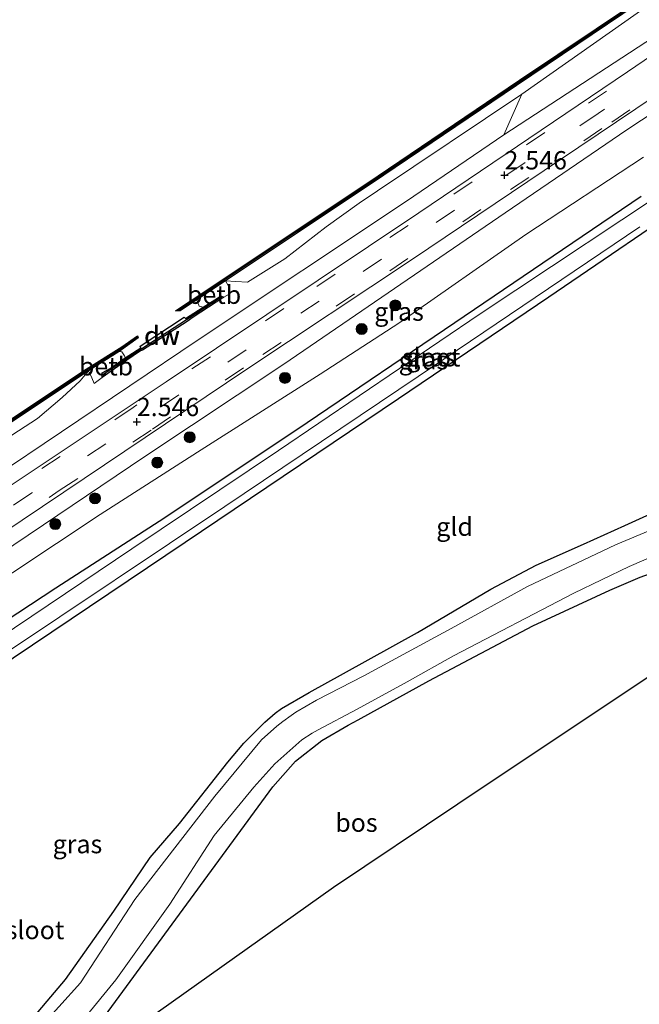
# Model space of a CAD drawing. Units: metres. Extents: x 111830 to 120007, y 399999 to 406251.
# Drawn here: x 112331 to 112416, y 404672 to 404806 of the extents above; entities that cross this region are included whole.
import ezdxf
from ezdxf.enums import TextEntityAlignment as Align

# ---------------------------------------------------------------- set-up
doc = ezdxf.new("R2010")
doc.units = ezdxf.units.M
doc.linetypes.add('VW-3-9_STREEP', pattern=[12, 3, -9])
doc.layers.get('0').update_dxf_attribs({"lineweight": 25})
for name, color, linetype, lineweight in [('B-ME-GC-DAMWAND-GV-B6', 10, 'Continuous', 25), ('B-ME-GC-DAMWAND-L-B1', 10, 'Continuous', 25), ('B-ME-GR-BOMENSTRUIKEN-GV-B6', 93, 'Continuous', 18), ('B-ME-GR-BOOM-S-B1', 93, 'Continuous', 18), ('B-ME-GR-BOS-GV-B6', 10, 'Continuous', 25), ('B-ME-GR-STRUIKEN-GV-B6', 93, 'Continuous', 18), ('B-ME-GW-HOOGTEPUNT-S-B1', 10, 'Continuous', 25), ('B-ME-GW-INSTEEKWATERGANG-L-B1', 10, 'Continuous', 25), ('B-ME-GW-KRUINLIJN-L-B1', 93, 'Continuous', 18), ('B-ME-GW-TEENLIJN-L-B1', 93, 'Continuous', 18), ('B-ME-IE-GRASLAND-GV-B6', 93, 'Continuous', 18), ('B-ME-IE-GRONDWERKLIJN-GROND_INGERICHT-GV-B6', 253, 'Continuous', 18), ('B-ME-KG-KADASTRAAL-OPNAMEDTMGRENS-L-B1', 10, 'Continuous', 25), ('B-ME-OB-BEKLEDING-GV-B6', 253, 'Continuous', 18), ('B-ME-OB-WATERLIJN-L-B1', 133, 'OB-WATERLIJN', 18), ('B-ME-OG-WATER-GV-B6', 153, 'Continuous', 18), ('B-ME-VH-VERH_SOORT-BITUMEN-GV-B6', 8, 'IE-TERREINAFSCHEIDING-NATUURLIJK-HOUTWAL', 18), ('B-ME-VW-MARKERING-39STREEP-015-L-B1', 255, 'VW-3-9_STREEP', 18)]:
    doc.layers.add(name, color=color, linetype=linetype, lineweight=lineweight)
doc.styles.add('NLCS-ISO', font='NLCS-ISO.TTF')
doc.linetypes.add('IE-TERREINAFSCHEIDING-NATUURLIJK-HOUTWAL', pattern='A,7,-1.5,[67,NLCS.SHX,S=0.75,R=45,X=0,Y=0],-1.5,7,-1.5,[70,NLCS.SHX,S=0.75,R=0,X=0,Y=0],-1.5', length=20)
doc.linetypes.add('OB-WATERLIJN', pattern='A,10,[32,NLCS.SHX,S=2,R=0,X=0,Y=0],-12', length=22)

# ---------------------------------------------------------------- blocks, each defined once
blk = doc.blocks.new('boom')
blk.add_hatch(color=256).paths.add_polyline_path([(-0.75, 0, 1), (0.75, 0, 1)])
blk.add_circle((0, 0), 0.75)
blk = doc.blocks.new('hoogtepunt')
for p, q in [((-0.5, 0), (0.5, 0)), ((0, 0.5), (0, -0.5))]:
    blk.add_line(p, q)

msp = doc.modelspace()

# ---------------------------------------------------------------- linework, layer by layer
at = {"layer": 'B-ME-GC-DAMWAND-GV-B6'}
for points in [[(112507.764, 404871.065, 0.606), (112501.584, 404866.824, 0.615), (112480.648, 404852.67, 0.626), (112461.712, 404839.753, 0.655), (112440.671, 404825.656, 0.621), (112419.69, 404811.487, 0.634), (112398.898, 404797.421, 0.643), (112379.085, 404784.064, 0.646), (112359.129, 404770.772, 0.634), (112355.216, 404768.14, 0.153), (112354.225, 404767.528, 0.153), (112352.947, 404766.673, 0.153), (112352.338, 404766.642, 0.153), (112356.476, 404769.401, 0.153), (112358.714, 404770.873, 0.153), (112378.466, 404784.054, 0.153), (112399.292, 404798.14, 0.153), (112420.078, 404812.139, 0.153), (112439.876, 404825.43, 0.153), (112461.046, 404839.685, 0.153), (112480.885, 404853.149, 0.153), (112501.792, 404867.314, 0.153), (112507.194, 404870.979, 0.153), (112507.764, 404871.065, 0.606)], [(112358.934, 404768.526, 1.313), (112354.7331, 404765.8117, 1.311), (112353.914, 404765.223, 1.354), (112347.826, 404761.309, 1.343), (112347.562, 404761.215, 1.323), (112345.6711, 404759.9037, 1.3291), (112342.313, 404757.575, 1.34), (112342.302, 404758.186, 0.713), (112343.389, 404758.789, 0.358), (112345.442, 404760.234, 0.153), (112347.601, 404761.605, 0.153), (112347.477, 404761.843, 0.153), (112353.508, 404765.779, 0.153), (112353.691, 404765.6, 0.153), (112356.089, 404767.174, 0.153), (112358.07, 404768.398, 0.409), (112358.491, 404768.693, 0.772), (112358.934, 404768.526, 1.313)], [(112235.063, 404690.16, 0.153), (112252.668, 404701.86, 0.153), (112267.555, 404711.65, 0.153), (112288.438, 404725.119, 0.153), (112309.412, 404738.591, 0.153), (112329.249, 404751.439, 0.153), (112339.74, 404758.457, 0.153), (112344.981, 404761.758, 0.153), (112347.139, 404763.238, 0.153), (112347.234, 404762.956, 0.153), (112344.625, 404761.127, 0.153), (112340.458, 404758.488, 0.638)], [(112340.458, 404758.488, 0.638), (112329.995, 404751.526, 0.629), (112309.171, 404738.039, 0.627), (112289.167, 404725.226, 0.617), (112267.186, 404711.049, 0.648), (112252.417, 404701.299, 1.462), (112235.678, 404690.202, 2.431)]]:
    msp.add_polyline3d(points, dxfattribs=at)
at = {"layer": 'B-ME-GC-DAMWAND-L-B1'}
for points in [[(112507.479, 404871.022, 0.607), (112501.688, 404867.069, 0.618), (112480.7665, 404852.9095, 0.627), (112461.379, 404839.719, 0.6525), (112440.2735, 404825.543, 0.619), (112419.884, 404811.813, 0.641), (112399.095, 404797.7805, 0.642), (112378.7755, 404784.059, 0.645), (112358.9215, 404770.8225, 0.637), (112356.5962, 404769.2751, 0.628), (112352.6425, 404766.6575, 0.636)], [(112358.7125, 404768.6095, 1.3335), (112353.8025, 404765.4115, 1.3545), (112347.7135, 404761.457, 1.343), (112342.3075, 404757.8805, 1.3335)], [(112347.1865, 404763.097, 0.6484), (112345.0706, 404761.6301, 0.624), (112340.099, 404758.4725, 0.64), (112329.622, 404751.4825, 0.6205), (112309.2915, 404738.315, 0.6295), (112288.8025, 404725.1725, 0.6185), (112267.3705, 404711.3495, 0.6445), (112252.5425, 404701.5795, 1.447), (112235.3705, 404690.181, 2.4445), (112226.1035, 404683.864, 2.4545), (112226.4755, 404683.256, 2.4705), (112226.5732, 404682.91, 2.4624)]]:
    msp.add_polyline3d(points, dxfattribs=at)
at = {"layer": 'B-ME-GR-BOMENSTRUIKEN-GV-B6'}
for points in [[(112358.934, 404768.526, 1.313), (112359.659, 404768.929, 1.456), (112359.69, 404769.802, 1.119), (112359.129, 404770.772, 0.634), (112360.571, 404770.684, 0.956), (112362.159, 404770.565, 1.032), (112367.253, 404773.78, 0.975), (112372.877, 404778.143, 0.89), (112377.376, 404781.355, 0.861), (112379.902, 404783.037, 0.854), (112399.607, 404796.25, 0.858), (112397.164, 404790.699, 2.586), (112383.84, 404781.644, 2.514), (112355.422, 404762.685, 2.462), (112327.394, 404743.86, 2.574), (112305.461, 404729.292, 2.663), (112288.52, 404717.906, 2.522), (112271.936, 404707.034, 2.615), (112261.799, 404701.159, 2.554), (112252.893, 404696.23, 2.546), (112240.919, 404690.073, 2.514), (112232.67, 404685.857, 2.534)], [(112237.198, 404689.027, 2.393), (112244.133, 404693.607, 2.128), (112248.543, 404696.298, 1.842), (112254.338, 404700.331, 1.492), (112262.346, 404705.447, 1.138), (112275.456, 404713.948, 0.857), (112306.465, 404734.434, 0.845), (112333.458, 404751.955, 0.97), (112336.858, 404754.835, 0.94), (112339.317, 404757.115, 0.935), (112340.458, 404758.488, 0.638), (112340.889, 404757.496, 1.191), (112341.222, 404756.76, 1.439), (112342.313, 404757.575, 1.34), (112345.6711, 404759.9037, 1.3291), (112347.562, 404761.215, 1.323), (112347.826, 404761.309, 1.343), (112353.914, 404765.223, 1.354), (112354.7331, 404765.8117, 1.311), (112358.934, 404768.526, 1.313)]]:
    msp.add_polyline3d(points, dxfattribs=at)
at = {"layer": 'B-ME-GR-BOS-GV-B6'}
msp.add_polyline3d([(112423.42, 404721.033, 1.251), (112390.888, 404699.321, 2.687), (112373.886, 404687.955, 2.45), (112331.296, 404657.653, 0.857), (112341.244, 404668.447, 0.833), (112352.358, 404683.623, 0.805), (112365.616, 404701.688, 0.599), (112368.688, 404705.202, 0.668), (112372.309, 404708.019, 0.668), (112375.916, 404710.109, 0.7), (112377.239, 404710.839, 0.715), (112386.907, 404716.166, 0.825), (112401.097, 404723.657, 0.79), (112411.616, 404728.524, 0.76), (112415.782, 404730.299, 0.759), (112421.984, 404732.512, 0.849), (112422.391, 404732.187, 0.925), (112423.137, 404726.154, 1.074), (112423.42, 404721.033, 1.251)], dxfattribs=at)
at = {"layer": 'B-ME-GR-STRUIKEN-GV-B6'}
msp.add_polyline3d([(112459.605, 404837.314, 0.756), (112463.635, 404835.891, 2.578), (112452.449, 404828.123, 2.542), (112443.25, 404821.848, 2.53), (112435.005, 404816.287, 2.538), (112432.861, 404814.906, 2.538), (112417.59, 404804.017, 2.562), (112397.164, 404790.699, 2.586), (112399.607, 404796.25, 0.858), (112415.37, 404807.285, 0.78), (112432.967, 404819.186, 0.783), (112433.718, 404819.663, 0.793), (112442.355, 404825.432, 0.797), (112443.653, 404826.335, 0.809), (112459.605, 404837.314, 0.756)], dxfattribs=at)
at = {"layer": 'B-ME-GW-INSTEEKWATERGANG-L-B1'}
for points in [[(112293.049, 404693.807, 1.48), (112300.201, 404698.73, 1.444), (112324.96, 404715.832, 1.014), (112353.656, 404735.093, 0.837), (112382.787, 404754.707, 0.607), (112403.271, 404768.579, 0.648), (112424.555, 404783.04, 0.636)], [(112415.9, 404782.25, 0.607), (112390.479, 404765.025, 0.595), (112370.3, 404751.383, 0.575), (112350.864, 404738.389, 0.624), (112335.964, 404728.818, 0.933), (112315.342, 404715.231, 1.01), (112296.405, 404703.055, 1.344), (112290.386, 404698.776, 1.247), (112288.797, 404697.036, 1.472), (112288.715, 404695.341, 1.561), (112290.157, 404694.188, 1.448), (112291.798, 404693.763, 1.368), (112293.049, 404693.807, 1.48)], [(112331.59, 404668.577, 0.575), (112337.29, 404675.354, 0.563), (112343.911, 404684.706, 0.471), (112348.882, 404692.025, 0.551), (112352.871, 404696.692, 0.591), (112359.445, 404705.056, 0.648), (112361.669, 404707.657, 0.571), (112364.539, 404710.507, 0.575), (112365.925, 404711.747, 0.595), (112366.783, 404712.359, 0.62), (112370.586, 404714.543, 0.64), (112375.273, 404717.154, 0.676), (112385.371, 404722.728, 0.668), (112395.393, 404728.666, 0.716), (112401.548, 404731.932, 0.74), (112408.017, 404734.824, 0.656), (112413.652, 404737.331, 0.776), (112421.773, 404741.042, 0.853)], [(112331.296, 404657.653, 0.857), (112341.244, 404668.447, 0.833), (112352.358, 404683.623, 0.805), (112365.616, 404701.688, 0.599), (112368.688, 404705.202, 0.668), (112372.309, 404708.019, 0.668), (112375.916, 404710.109, 0.7), (112377.239, 404710.839, 0.715), (112386.907, 404716.166, 0.825), (112401.097, 404723.657, 0.79), (112411.616, 404728.524, 0.76), (112415.782, 404730.299, 0.759), (112421.984, 404732.512, 0.849), (112422.391, 404732.187, 0.925), (112423.137, 404726.154, 1.074), (112423.42, 404721.033, 1.251)]]:
    msp.add_polyline3d(points, dxfattribs=at)
at = {"layer": 'B-ME-GW-KRUINLIJN-L-B1'}
for points in [[(112232.67, 404685.857, 2.534), (112240.919, 404690.073, 2.514), (112252.893, 404696.23, 2.546), (112261.799, 404701.159, 2.554), (112271.936, 404707.034, 2.615), (112288.52, 404717.906, 2.522), (112305.461, 404729.292, 2.663), (112327.394, 404743.86, 2.574), (112355.422, 404762.685, 2.462), (112383.84, 404781.644, 2.514), (112397.164, 404790.699, 2.586), (112417.59, 404804.017, 2.562), (112432.861, 404814.906, 2.538), (112435.005, 404816.287, 2.538), (112443.25, 404821.848, 2.53), (112452.449, 404828.123, 2.542), (112463.635, 404835.891, 2.578), (112494.283, 404856.284, 2.615), (112507.837, 404865.376, 2.589)], [(112273.917, 404697.318, 2.261), (112277.925, 404700.635, 2.498), (112291.852, 404709.517, 2.562), (112312.535, 404723.097, 2.538), (112328.225, 404733.377, 2.421), (112348.121, 404746.767, 2.498), (112367.121, 404759.384, 2.426), (112397.324, 404780.053, 2.502), (112413.938, 404791.375, 2.631), (112434.368, 404804.85, 2.442), (112448.425, 404814.019, 2.337), (112451.918, 404816.022, 2.373), (112453.624, 404817.049, 2.369), (112456.439, 404818.479, 2.357), (112460.443, 404819.713, 2.337), (112463.923, 404820.647, 2.245), (112467.024, 404821.652, 2.208), (112469.327, 404822.671, 2.08), (112473.341, 404824.656, 1.786), (112480.527, 404828.612, 1.428), (112485.638, 404831.856, 1.38), (112488.913, 404833.946, 1.179), (112491.765, 404835.791, 0.982)]]:
    msp.add_polyline3d(points, dxfattribs=at)
at = {"layer": 'B-ME-GW-TEENLIJN-L-B1'}
for points in [[(112505.917, 404868.754, 0.913), (112482.286, 404852.72, 0.873), (112459.605, 404837.314, 0.756), (112443.653, 404826.335, 0.809), (112442.355, 404825.432, 0.797), (112433.718, 404819.663, 0.793), (112432.967, 404819.186, 0.783), (112415.37, 404807.285, 0.78), (112399.607, 404796.25, 0.858), (112379.902, 404783.037, 0.854), (112377.376, 404781.355, 0.861), (112372.877, 404778.143, 0.89), (112367.253, 404773.78, 0.975), (112362.159, 404770.565, 1.032), (112360.571, 404770.684, 0.956), (112359.129, 404770.772, 0.634)], [(112416.227, 404787.657, 0.849), (112400.156, 404777.089, 0.881), (112382.831, 404764.964, 0.78), (112372.072, 404758.001, 0.869), (112355.345, 404747.367, 1.042), (112342.026, 404738.869, 1.054), (112330.109, 404730.916, 1.098), (112315.656, 404721.654, 1.134), (112302.241, 404712.92, 1.372), (112293.038, 404707.057, 1.517), (112285.616, 404702.292, 1.605), (112283.229, 404700.753, 1.714), (112280.963, 404699.744, 1.81), (112278.761, 404698.981, 1.891), (112277.101, 404698.254, 1.995), (112273.917, 404697.318, 2.261)], [(112340.458, 404758.488, 0.638), (112339.317, 404757.115, 0.935), (112336.858, 404754.835, 0.94), (112333.458, 404751.955, 0.97), (112306.465, 404734.434, 0.845), (112275.456, 404713.948, 0.857), (112262.346, 404705.447, 1.138), (112254.338, 404700.331, 1.492), (112248.543, 404696.298, 1.842), (112244.133, 404693.607, 2.128), (112237.198, 404689.027, 2.393), (112232.67, 404685.857, 2.534)]]:
    msp.add_polyline3d(points, dxfattribs=at)
at = {"layer": 'B-ME-IE-GRASLAND-GV-B6'}
for points in [[(112432.967, 404819.186, 0.783), (112415.37, 404807.285, 0.78), (112399.607, 404796.25, 0.858), (112379.902, 404783.037, 0.854), (112377.376, 404781.355, 0.861), (112372.877, 404778.143, 0.89), (112367.253, 404773.78, 0.975), (112362.159, 404770.565, 1.032), (112360.571, 404770.684, 0.956), (112359.129, 404770.772, 0.634), (112379.085, 404784.064, 0.646), (112398.898, 404797.421, 0.643), (112419.69, 404811.487, 0.634)], [(112437.207, 404815.066, 2.602), (112414.045, 404799.282, 2.582), (112385.524, 404780.041, 2.562), (112351.061, 404756.981, 2.534), (112323.949, 404738.955, 2.566), (112304.272, 404725.818, 2.619), (112287.869, 404714.978, 2.635), (112279.89, 404709.612, 2.663), (112273.576, 404705.621, 2.623), (112268.979, 404702.75, 2.619), (112264.079, 404699.967, 2.602), (112259.511, 404697.398, 2.598), (112254.004, 404694.484, 2.623), (112246.779, 404690.956, 2.619), (112240.842, 404687.909, 2.631), (112234.745, 404684.679, 2.639)], [(112434.368, 404804.85, 2.442), (112413.938, 404791.375, 2.631), (112397.324, 404780.053, 2.502), (112367.121, 404759.384, 2.426), (112348.121, 404746.767, 2.498), (112328.225, 404733.377, 2.421)], [(112397.324, 404780.053, 2.502), (112413.938, 404791.375, 2.631), (112434.368, 404804.85, 2.442)], [(112397.164, 404790.699, 2.586), (112417.59, 404804.017, 2.562)], [(112239.111, 404682.035, 2.627), (112243.829, 404684.528, 2.615), (112251.038, 404687.804, 2.623), (112258.818, 404691.799, 2.627), (112275.265, 404700.975, 2.611), (112281.424, 404704.879, 2.619), (112308.295, 404722.594, 2.57), (112337.061, 404741.923, 2.518), (112362.07, 404758.683, 2.554), (112384.701, 404773.706, 2.51), (112404.898, 404787.311, 2.526), (112427.966, 404802.82, 2.562)], [(112232.67, 404685.857, 2.534), (112240.919, 404690.073, 2.514), (112252.893, 404696.23, 2.546), (112261.799, 404701.159, 2.554), (112271.936, 404707.034, 2.615), (112288.52, 404717.906, 2.522), (112305.461, 404729.292, 2.663), (112327.394, 404743.86, 2.574), (112355.422, 404762.685, 2.462), (112383.84, 404781.644, 2.514), (112397.164, 404790.699, 2.586)], [(112416.227, 404787.657, 0.849), (112400.156, 404777.089, 0.881), (112382.831, 404764.964, 0.78), (112372.072, 404758.001, 0.869), (112355.345, 404747.367, 1.042), (112342.026, 404738.869, 1.054), (112330.109, 404730.916, 1.098), (112315.656, 404721.654, 1.134), (112302.241, 404712.92, 1.372), (112293.038, 404707.057, 1.517), (112285.616, 404702.292, 1.605), (112283.229, 404700.753, 1.714), (112280.963, 404699.744, 1.81), (112278.761, 404698.981, 1.891), (112277.101, 404698.254, 1.995), (112273.917, 404697.318, 2.261), (112277.925, 404700.635, 2.498), (112291.852, 404709.517, 2.562), (112312.535, 404723.097, 2.538), (112328.225, 404733.377, 2.421), (112348.121, 404746.767, 2.498), (112367.121, 404759.384, 2.426), (112397.324, 404780.053, 2.502)], [(112330.109, 404730.916, 1.098), (112342.026, 404738.869, 1.054), (112355.345, 404747.367, 1.042), (112372.072, 404758.001, 0.869), (112382.831, 404764.964, 0.78), (112400.156, 404777.089, 0.881), (112416.227, 404787.657, 0.849)], [(112422.981, 404785.53, 0.153), (112393.907, 404766.23, 0.129), (112366.376, 404747.57, 0.133), (112346.339, 404734.19, 0.133), (112321.259, 404717.268, 0.133), (112308.731, 404709.265, 0.133), (112306.918, 404708.277, 0.133), (112305.773, 404707.403, 0.133), (112299.416, 404702.761, 0.133), (112291.846, 404697.403, 0.133), (112291.19, 404696.441, 0.133), (112292.316, 404695.565, 0.133), (112293.027, 404695.942, 0.133), (112303.175, 404702.833, 0.133), (112328.965, 404719.846, 0.133), (112359.058, 404739.969, 0.133), (112385.445, 404757.672, 0.133), (112415.694, 404778.108, 0.133)], [(112424.555, 404783.04, 0.636), (112403.271, 404768.579, 0.648), (112382.787, 404754.707, 0.607), (112353.656, 404735.093, 0.837), (112324.96, 404715.832, 1.014), (112300.201, 404698.73, 1.444), (112293.049, 404693.807, 1.48), (112291.798, 404693.763, 1.368), (112290.157, 404694.188, 1.448), (112288.715, 404695.341, 1.561), (112288.797, 404697.036, 1.472), (112290.386, 404698.776, 1.247), (112296.405, 404703.055, 1.344), (112315.342, 404715.231, 1.01), (112335.964, 404728.818, 0.933), (112350.864, 404738.389, 0.624), (112370.3, 404751.383, 0.575), (112390.479, 404765.025, 0.595), (112415.9, 404782.25, 0.607)], [(112415.9, 404782.25, 0.607), (112390.479, 404765.025, 0.595), (112370.3, 404751.383, 0.575), (112350.864, 404738.389, 0.624), (112335.964, 404728.818, 0.933), (112315.342, 404715.231, 1.01)], [(112235.678, 404690.202, 2.431), (112252.417, 404701.299, 1.462), (112267.186, 404711.049, 0.648), (112289.167, 404725.226, 0.617), (112309.171, 404738.039, 0.627), (112329.995, 404751.526, 0.629), (112340.458, 404758.488, 0.638), (112339.317, 404757.115, 0.935), (112336.858, 404754.835, 0.94), (112333.458, 404751.955, 0.97), (112306.465, 404734.434, 0.845), (112275.456, 404713.948, 0.857), (112262.346, 404705.447, 1.138), (112254.338, 404700.331, 1.492), (112248.543, 404696.298, 1.842), (112244.133, 404693.607, 2.128), (112237.198, 404689.027, 2.393)], [(112331.59, 404668.577, 0.575), (112337.29, 404675.354, 0.563), (112343.911, 404684.706, 0.471), (112348.882, 404692.025, 0.551), (112352.871, 404696.692, 0.591), (112359.445, 404705.056, 0.648), (112361.669, 404707.657, 0.571), (112364.539, 404710.507, 0.575), (112365.925, 404711.747, 0.595), (112366.783, 404712.359, 0.62), (112370.586, 404714.543, 0.64), (112375.273, 404717.154, 0.676), (112385.371, 404722.728, 0.668), (112395.393, 404728.666, 0.716), (112401.548, 404731.932, 0.74), (112408.017, 404734.824, 0.656), (112413.652, 404737.331, 0.776), (112421.773, 404741.042, 0.853)], [(112422.493, 404738.952, -0.574), (112412.393, 404734.726, -0.574), (112400.358, 404729.004, -0.574), (112389.945, 404723.308, -0.574), (112378.029, 404716.849, -0.574), (112371.577, 404713.524, -0.574), (112368.754, 404711.886, -0.574), (112368.104, 404711.412, -0.574), (112366.967, 404710.595, -0.574), (112366.157, 404709.959, -0.574), (112364.057, 404708.102, -0.574), (112357.686, 404700.402, -0.574), (112346.763, 404686.316, -0.574), (112339.35, 404674.933, -0.574), (112330.498, 404665.071, -0.574)], [(112335.191, 404664.379, -0.59), (112344.161, 404675.314, -0.59), (112351.537, 404685.663, -0.59), (112357.604, 404695.03, -0.59), (112363.024, 404701.625, -0.59), (112365.885, 404704.8, -0.59), (112369.58, 404708.116, -0.59), (112370.981, 404709.021, -0.59), (112371.804, 404709.476, -0.59), (112377.105, 404712.303, -0.59), (112383.928, 404716.012, -0.59), (112390.29, 404719.576, -0.59), (112406.719, 404728.135, -0.59), (112414.256, 404731.76, -0.59), (112423.653, 404735.785, -0.59)], [(112415.782, 404730.299, 0.759), (112411.616, 404728.524, 0.76), (112401.097, 404723.657, 0.79), (112386.907, 404716.166, 0.825), (112377.239, 404710.839, 0.715), (112375.916, 404710.109, 0.7), (112372.309, 404708.019, 0.668), (112368.688, 404705.202, 0.668), (112365.616, 404701.688, 0.599), (112352.358, 404683.623, 0.805), (112341.244, 404668.447, 0.833)]]:
    msp.add_polyline3d(points, dxfattribs=at)
at = {"layer": 'B-ME-IE-GRONDWERKLIJN-GROND_INGERICHT-GV-B6'}
for points in [[(112300.201, 404698.73, 1.444), (112324.96, 404715.832, 1.014), (112353.656, 404735.093, 0.837), (112382.787, 404754.707, 0.607), (112403.271, 404768.579, 0.648), (112424.555, 404783.04, 0.636)], [(112421.773, 404741.042, 0.853), (112413.652, 404737.331, 0.776), (112408.017, 404734.824, 0.656), (112401.548, 404731.932, 0.74), (112395.393, 404728.666, 0.716), (112385.371, 404722.728, 0.668), (112375.273, 404717.154, 0.676), (112370.586, 404714.543, 0.64), (112366.783, 404712.359, 0.62), (112365.925, 404711.747, 0.595), (112364.539, 404710.507, 0.575), (112361.669, 404707.657, 0.571), (112359.445, 404705.056, 0.648), (112352.871, 404696.692, 0.591), (112348.882, 404692.025, 0.551), (112343.911, 404684.706, 0.471), (112337.29, 404675.354, 0.563), (112331.59, 404668.577, 0.575)]]:
    msp.add_polyline3d(points, dxfattribs=at)
at = {"layer": 'B-ME-KG-KADASTRAAL-OPNAMEDTMGRENS-L-B1'}
msp.add_polyline3d([(112423.42, 404721.033, 1.251), (112390.888, 404699.321, 2.687), (112373.886, 404687.955, 2.45), (112331.296, 404657.653, 0.857), (112321.972, 404648.681, 1.183), (112316.006, 404644.467, 1.585), (112306.627, 404641.347, 0.943), (112301.392, 404634.095, 0.784), (112256.618, 404607.886, 0.688), (112187.884, 404551.728, 0.932)], dxfattribs=at)
at = {"layer": 'B-ME-OB-BEKLEDING-GV-B6'}
for points in [[(112358.934, 404768.526, 1.313), (112358.491, 404768.693, 0.772), (112358.07, 404768.398, 0.409), (112356.089, 404767.174, 0.153), (112355.553, 404767.278, 0.153), (112355.216, 404768.14, 0.153), (112359.129, 404770.772, 0.634), (112359.69, 404769.802, 1.119), (112359.659, 404768.929, 1.456), (112358.934, 404768.526, 1.313)], [(112340.458, 404758.488, 0.638), (112344.625, 404761.127, 0.153), (112345.011, 404761.04, 0.153), (112345.35, 404760.5267, 0.153), (112345.442, 404760.234, 0.153), (112343.389, 404758.789, 0.358), (112342.302, 404758.186, 0.713), (112342.313, 404757.575, 1.34), (112341.222, 404756.76, 1.439), (112340.889, 404757.496, 1.191), (112340.458, 404758.488, 0.638)]]:
    msp.add_polyline3d(points, dxfattribs=at)
at = {"layer": 'B-ME-OB-WATERLIJN-L-B1'}
msp.add_polyline3d([(112420.078, 404812.139, 0.153), (112399.292, 404798.14, 0.153), (112378.466, 404784.054, 0.153), (112358.714, 404770.873, 0.153), (112356.476, 404769.401, 0.153), (112352.338, 404766.642, 0.153), (112352.947, 404766.673, 0.153), (112354.225, 404767.528, 0.153), (112355.216, 404768.14, 0.153), (112355.553, 404767.278, 0.153), (112356.089, 404767.174, 0.153), (112353.691, 404765.6, 0.153), (112353.508, 404765.779, 0.153), (112347.477, 404761.843, 0.153), (112347.601, 404761.605, 0.153), (112345.442, 404760.234, 0.153), (112345.35, 404760.5267, 0.153), (112345.011, 404761.04, 0.153), (112344.625, 404761.127, 0.153), (112347.234, 404762.956, 0.153), (112347.139, 404763.238, 0.153), (112344.981, 404761.758, 0.153), (112339.74, 404758.457, 0.153), (112329.249, 404751.439, 0.153)], dxfattribs=at)
at = {"layer": 'B-ME-OG-WATER-GV-B6'}
for points in [[(112420.078, 404812.139, 0.153), (112399.292, 404798.14, 0.153), (112378.466, 404784.054, 0.153), (112358.714, 404770.873, 0.153), (112356.476, 404769.401, 0.153), (112352.338, 404766.642, 0.153), (112352.947, 404766.673, 0.153), (112354.225, 404767.528, 0.153), (112355.216, 404768.14, 0.153), (112355.553, 404767.278, 0.153), (112356.089, 404767.174, 0.153), (112353.691, 404765.6, 0.153), (112353.508, 404765.779, 0.153), (112347.477, 404761.843, 0.153), (112347.601, 404761.605, 0.153), (112345.442, 404760.234, 0.153), (112345.35, 404760.5267, 0.153), (112345.011, 404761.04, 0.153), (112344.625, 404761.127, 0.153), (112347.234, 404762.956, 0.153), (112347.139, 404763.238, 0.153), (112344.981, 404761.758, 0.153), (112339.74, 404758.457, 0.153), (112329.249, 404751.439, 0.153)], [(112293.027, 404695.942, 0.133), (112292.316, 404695.565, 0.133), (112291.19, 404696.441, 0.133), (112291.846, 404697.403, 0.133), (112299.416, 404702.761, 0.133), (112305.773, 404707.403, 0.133), (112306.918, 404708.277, 0.133), (112308.731, 404709.265, 0.133), (112321.259, 404717.268, 0.133), (112346.339, 404734.19, 0.133), (112366.376, 404747.57, 0.133), (112393.907, 404766.23, 0.129), (112422.981, 404785.53, 0.153)], [(112415.694, 404778.108, 0.133), (112385.445, 404757.672, 0.133), (112359.058, 404739.969, 0.133), (112328.965, 404719.846, 0.133), (112303.175, 404702.833, 0.133), (112293.027, 404695.942, 0.133)], [(112330.498, 404665.071, -0.574), (112339.35, 404674.933, -0.574), (112346.763, 404686.316, -0.574), (112357.686, 404700.402, -0.574), (112364.057, 404708.102, -0.574), (112366.157, 404709.959, -0.574), (112366.967, 404710.595, -0.574), (112368.104, 404711.412, -0.574), (112368.754, 404711.886, -0.574), (112371.577, 404713.524, -0.574), (112378.029, 404716.849, -0.574), (112389.945, 404723.308, -0.574), (112400.358, 404729.004, -0.574), (112412.393, 404734.726, -0.574), (112422.493, 404738.952, -0.574)], [(112423.653, 404735.785, -0.59), (112414.256, 404731.76, -0.59), (112406.719, 404728.135, -0.59), (112390.29, 404719.576, -0.59), (112383.928, 404716.012, -0.59), (112377.105, 404712.303, -0.59), (112371.804, 404709.476, -0.59), (112370.981, 404709.021, -0.59), (112369.58, 404708.116, -0.59), (112365.885, 404704.8, -0.59), (112363.024, 404701.625, -0.59), (112357.604, 404695.03, -0.59), (112351.537, 404685.663, -0.59), (112344.161, 404675.314, -0.59), (112335.191, 404664.379, -0.59)]]:
    msp.add_polyline3d(points, dxfattribs=at)
at = {"layer": 'B-ME-VH-VERH_SOORT-BITUMEN-GV-B6'}
for points in [[(112234.745, 404684.679, 2.639), (112240.842, 404687.909, 2.631), (112246.779, 404690.956, 2.619), (112254.004, 404694.484, 2.623), (112259.511, 404697.398, 2.598), (112264.079, 404699.967, 2.602), (112268.979, 404702.75, 2.619), (112273.576, 404705.621, 2.623), (112279.89, 404709.612, 2.663), (112287.869, 404714.978, 2.635), (112304.272, 404725.818, 2.619), (112323.949, 404738.955, 2.566), (112351.061, 404756.981, 2.534), (112385.524, 404780.041, 2.562), (112414.045, 404799.282, 2.582), (112437.207, 404815.066, 2.602)], [(112427.966, 404802.82, 2.562), (112404.898, 404787.311, 2.526), (112384.701, 404773.706, 2.51), (112362.07, 404758.683, 2.554), (112337.061, 404741.923, 2.518), (112308.295, 404722.594, 2.57), (112281.424, 404704.879, 2.619), (112275.265, 404700.975, 2.611), (112258.818, 404691.799, 2.627), (112251.038, 404687.804, 2.623), (112243.829, 404684.528, 2.615), (112239.111, 404682.035, 2.627)]]:
    msp.add_polyline3d(points, dxfattribs=at)
at = {"layer": 'B-ME-VW-MARKERING-39STREEP-015-L-B1'}
for points in [[(112510.397, 404861.447, 2.679), (112498.0297, 404852.9104, 2.679), (112480.5853, 404841.1649, 2.6295), (112468.7451, 404833.1883, 2.547), (112450.8792, 404821.0347, 2.547), (112430.8143, 404807.6121, 2.547), (112410.0181, 404793.6056, 2.547), (112390.4082, 404780.412, 2.547), (112371.9409, 404767.9964, 2.547), (112352.7807, 404755.1744, 2.547), (112332.7071, 404741.8099, 2.547), (112305.7891, 404723.7939, 2.5552)], [(112421.1524, 404803.3447, 2.5635), (112402.7379, 404790.9928, 2.5552), (112384.0866, 404778.3218, 2.4067), (112367.1162, 404766.9579, 2.481), (112346.5214, 404753.4628, 2.5882), (112320.4892, 404736.0272, 2.5717), (112305.0598, 404725.7463, 2.5305), (112291.2095, 404716.5996, 2.5965), (112276.611, 404706.9167, 2.5387), (112266.7495, 404701.0369, 2.5387), (112255.9456, 404695.0291, 2.4645), (112244.2531, 404689.034, 2.514), (112237.9624, 404685.8935, 2.481)], [(112239.068, 404682.221, 2.514), (112245.0938, 404685.2845, 2.5635), (112253.9959, 404689.5773, 2.5635), (112262.8839, 404694.4569, 2.58), (112269.5931, 404698.1876, 2.58), (112275.6374, 404701.8824, 2.5965), (112283.804, 404706.8868, 2.613), (112290.6804, 404711.4597, 2.613), (112301.1189, 404718.3014, 2.5552), (112312.8867, 404726.266, 2.5387), (112325.1844, 404734.3948, 2.5387), (112336.4594, 404742.1351, 2.5387), (112349.1682, 404750.4863, 2.5387), (112364.2624, 404760.7031, 2.5387), (112381.5643, 404772.1325, 2.5387), (112398.0723, 404783.2074, 2.5387), (112411.8721, 404792.4143, 2.5387), (112427.6354, 404802.9229, 2.5387)]]:
    msp.add_polyline3d(points, dxfattribs=at)

# ---------------------------------------------------------------- block references
at = {"layer": 'B-ME-GR-BOOM-S-B1', "rotation": 90}
for p in [(112382.3267, 404767.3991, 1.4165), (112377.7442, 404764.1831, 1.54), (112367.2698, 404757.5056, 1.825), (112354.2597, 404749.407, 1.7775), (112349.8253, 404745.9522, 1.7585), (112341.3284, 404741.0496, 1.8535), (112335.9, 404737.5419, 2.0245)]:
    msp.add_blockref('boom', p, dxfattribs=at)
at = {"layer": 'B-ME-GW-HOOGTEPUNT-S-B1', "rotation": 90}
for p in [(112397.242, 404785.182, 2.546), (112397.242, 404785.182, 2.546), (112347.041, 404751.505, 2.546), (112347.041, 404751.505, 2.546)]:
    msp.add_blockref('hoogtepunt', p, dxfattribs=at)

# ---------------------------------------------------------------- texts
at = {"layer": 'B-ME-GC-DAMWAND-GV-B6', "ltscale": 0.2, "style": 'NLCS-ISO'}
msp.add_text('dw', height=2.5, dxfattribs=at).set_placement((112350.4428, 404763.2831), align=Align.MIDDLE_CENTER)
at = {"layer": 'B-ME-GC-DAMWAND-L-B1', "ltscale": 0.2, "style": 'NLCS-ISO'}
msp.add_text('dw', height=2.5, dxfattribs=at).set_placement((112350.5014, 404763.2581), align=Align.MIDDLE_CENTER)
at = {"layer": 'B-ME-GR-BOS-GV-B6', "ltscale": 0.2, "style": 'NLCS-ISO'}
msp.add_text('bos', height=2.5, dxfattribs=at).set_placement((112377.0238, 404696.7843), align=Align.MIDDLE_CENTER)
at = {"layer": 'B-ME-GW-HOOGTEPUNT-S-B1', "ltscale": 0.2, "style": 'NLCS-ISO'}
for p in [(112397.242, 404785.182, 2.546), (112397.242, 404785.182, 2.546), (112347.041, 404751.505, 2.546), (112347.041, 404751.505, 2.546)]:
    msp.add_text('2.546', height=2.5, dxfattribs=at).set_placement(p, align=Align.BOTTOM_LEFT)
at = {"layer": 'B-ME-IE-GRASLAND-GV-B6', "ltscale": 0.2, "style": 'NLCS-ISO'}
for p in [(112382.841, 404766.5545), (112386.167, 404759.915), (112387.2145, 404760.328), (112338.934, 404693.8605)]:
    msp.add_text('gras', height=2.5, dxfattribs=at).set_placement(p, align=Align.MIDDLE_CENTER)
at = {"layer": 'B-ME-IE-GRONDWERKLIJN-GROND_INGERICHT-GV-B6', "ltscale": 0.2, "style": 'NLCS-ISO'}
msp.add_text('gld', height=2.5, dxfattribs=at).set_placement((112390.4252, 404737.1926), align=Align.MIDDLE_CENTER)
at = {"layer": 'B-ME-OB-BEKLEDING-GV-B6', "ltscale": 0.2, "style": 'NLCS-ISO'}
for p in [(112357.5897, 404768.8602), (112342.8346, 404759.086)]:
    msp.add_text('betb', height=2.5, dxfattribs=at).set_placement(p, align=Align.MIDDLE_CENTER)
at = {"layer": 'B-ME-OG-WATER-GV-B6', "ltscale": 0.2, "style": 'NLCS-ISO'}
for p in [(112387.2312, 404760.3162), (112333.1394, 404682.1319)]:
    msp.add_text('sloot', height=2.5, dxfattribs=at).set_placement(p, align=Align.MIDDLE_CENTER)

doc.saveas('drawing.dxf')
